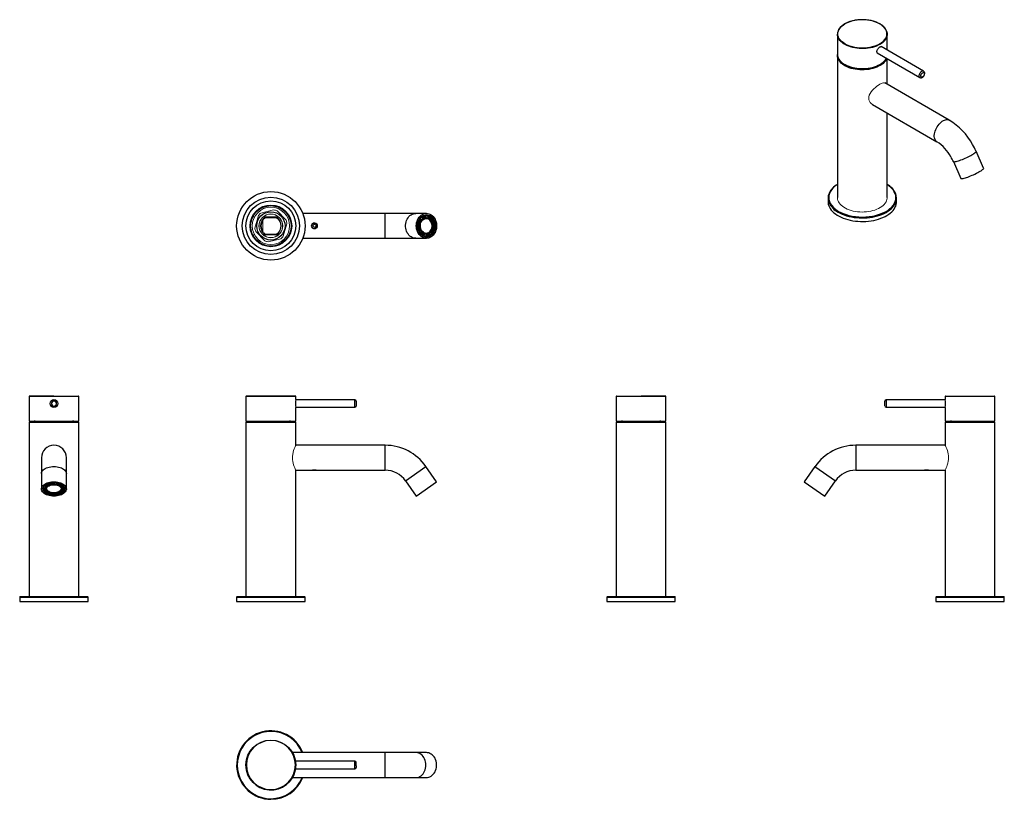
# Model space of a CAD drawing. Units: millimetres. Extents: x 100 to 891, y 88 to 714.
import ezdxf

# ---------------------------------------------------------------- set-up
doc = ezdxf.new("R2010")
doc.units = ezdxf.units.MM
doc.linetypes.add('SLD-Solido', pattern=[0])

msp = doc.modelspace()

# ---------------------------------------------------------------- linework, layer by layer
at = {"color": 7, "linetype": 'SLD-Solido', "lineweight": 25}
for p, q in [((756.52, 702.66), (756.52, 686.58)), ((796.52, 702.66), (796.46, 703.24)), ((796.52, 689.92), (796.52, 702.66)), ((825.75, 673.05), (791.65, 692.74)), ((756.48, 685.57), (756.48, 571.42)), ((788.56, 687.59), (822.75, 667.85)), ((796.48, 662.47), (796.48, 683.02)), ((822.96, 667.76), (822.75, 667.85)), ((846.41, 633.65), (794.71, 663.49)), ((784.71, 646.17), (836.41, 616.32)), ((796.48, 571.42), (796.48, 639.37)), ((867.91, 608.61), (867.88, 608.65)), ((873.99, 595.06), (867.91, 608.61)), ((849.66, 600.41), (855.75, 586.87)), ((748.98, 571.01), (748.98, 568.16)), ((803.98, 568.16), (803.98, 571.01)), ((393.17, 558.74), (326.97, 558.74)), ((417.75, 558.74), (393.17, 558.74)), ((393.17, 538.74), (393.17, 558.74)), ((426.35, 558.74), (417.75, 558.74)), ((421.3, 554.37), (421.01, 554.37)), ((421.81, 553.8), (421.3, 554.37)), ((422.79, 555.29), (422.53, 555.85)), ((422.73, 556.03), (423.02, 556.03)), ((423.36, 555.29), (422.79, 555.29)), ((423.36, 555.29), (423.02, 556.03)), ((425.78, 557.09), (425.51, 557.09)), ((426.35, 555.38), (425.78, 555.38)), ((427.46, 555.95), (427.65, 556.77)), ((428.03, 555.95), (427.46, 555.95)), ((427.65, 556.77), (428.22, 556.77)), ((428.03, 555.95), (428.22, 556.77)), ((429.92, 554.28), (430.49, 554.28)), ((430.49, 554.28), (430.96, 554.9)), ((335.09, 549.14), (336.07, 550.04)), ((335.09, 549.14), (335.37, 547.85)), ((336.63, 547.44), (335.37, 547.85)), ((336.07, 550.04), (337.33, 549.63)), ((337.61, 548.33), (336.63, 547.44)), ((337.33, 549.63), (337.61, 548.33)), ((419.52, 548.36), (419.23, 548.36)), ((419.33, 548.38), (419.64, 548.4)), ((420.21, 548.4), (419.52, 548.36)), ((419.87, 550.79), (419.55, 550.9)), ((419.57, 551.02), (419.77, 551.02)), ((419.64, 548.4), (420.21, 548.4)), ((420.44, 550.79), (419.77, 551.02)), ((420.44, 550.79), (419.87, 550.79)), ((431.14, 552.39), (431.75, 552.8)), ((431.72, 552.39), (431.14, 552.39)), ((432.26, 546.69), (431.68, 546.69)), ((431.72, 552.39), (432.32, 552.8)), ((431.75, 552.8), (432.32, 552.8)), ((432.49, 549.08), (431.91, 549.08)), ((432.26, 546.69), (432.93, 546.45)), ((432.49, 549.08), (433.18, 549.12)), ((432.9, 549.1), (432.9, 548.74)), ((326.97, 538.74), (393.17, 538.74)), ((393.17, 538.74), (417.75, 538.74)), ((417.75, 538.74), (426.35, 538.74)), ((420.17, 544.68), (420.37, 544.68)), ((420.98, 545.09), (420.37, 544.68)), ((425.51, 540.39), (425.78, 540.39)), ((425.78, 542.1), (426.35, 542.1)), ((426.09, 540.4), (425.92, 540.39)), ((426.09, 540.4), (426.05, 541.25)), ((426.05, 541.25), (426.63, 541.25)), ((426.66, 540.4), (426.09, 540.4)), ((426.63, 541.25), (426.66, 540.4)), ((429.34, 542.19), (428.77, 542.19)), ((429.34, 542.19), (429.68, 541.44)), ((430.83, 543.11), (430.31, 543.68)), ((430.31, 543.68), (430.89, 543.68)), ((431.4, 543.11), (430.83, 543.11)), ((430.89, 543.68), (431.4, 543.11)), ((107.1, 411.73), (107.1, 392.03)), ((127.1, 411.73), (107.1, 411.73)), ((127.1, 412.03), (107.4, 412.03)), ((127.1, 412.03), (146.8, 412.03)), ((147.1, 411.73), (127.1, 411.73)), ((147.1, 392.03), (147.1, 411.73)), ((281.35, 411.73), (281.35, 392.03)), ((321.35, 411.73), (281.35, 411.73)), ((321.05, 412.03), (281.65, 412.03)), ((321.35, 409.18), (321.35, 411.73)), ((578.72, 411.73), (578.72, 392.03)), ((618.72, 411.73), (578.72, 411.73)), ((579.02, 412.03), (598.72, 412.03)), ((618.42, 412.03), (598.72, 412.03)), ((618.72, 392.03), (618.72, 411.73)), ((843.08, 411.73), (843.08, 409.18)), ((883.08, 411.73), (843.08, 411.73)), ((843.38, 412.03), (882.78, 412.03)), ((883.08, 392.03), (883.08, 411.73)), ((368.85, 409.03), (321.33, 409.03)), ((368.85, 403.03), (368.85, 409.03)), ((369.85, 407.95), (369.85, 404.04)), ((794.58, 404.12), (794.58, 408.03)), ((843.1, 409.03), (795.58, 409.03)), ((795.58, 409.03), (795.58, 403.17)), ((321.33, 403.03), (368.85, 403.03)), ((321.35, 392.03), (321.35, 402.88)), ((795.58, 403.17), (795.58, 403.03)), ((795.58, 403.03), (843.1, 403.03)), ((843.08, 402.88), (843.08, 392.03)), ((107.25, 391.03), (107.05, 390.83)), ((107.05, 390.83), (107.05, 251.03)), ((147.05, 390.83), (107.05, 390.83)), ((107.1, 392.03), (127.1, 392.03)), ((146.85, 391.03), (107.25, 391.03)), ((127.1, 392.03), (147.1, 392.03)), ((147.05, 390.83), (146.85, 391.03)), ((147.05, 251.03), (147.05, 390.83)), ((281.35, 392.03), (321.35, 392.03)), ((281.55, 391.03), (281.35, 390.83)), ((281.35, 390.83), (281.35, 251.03)), ((321.35, 390.83), (281.35, 390.83)), ((301.35, 391.03), (281.55, 391.03)), ((321.15, 391.03), (301.35, 391.03)), ((321.35, 390.83), (321.15, 391.03)), ((321.35, 372.53), (321.35, 390.83)), ((578.72, 392.03), (618.72, 392.03)), ((578.97, 391.03), (578.77, 390.83)), ((578.77, 390.83), (578.77, 251.03)), ((618.77, 390.83), (578.77, 390.83)), ((618.57, 391.03), (578.97, 391.03)), ((592.22, 392.03), (592.22, 391.03)), ((594.1, 391.03), (594.1, 392.03)), ((603.34, 392.03), (603.34, 391.03)), ((605.22, 391.03), (605.22, 392.03)), ((618.77, 390.83), (618.57, 391.03)), ((618.77, 251.03), (618.77, 390.83)), ((843.08, 392.03), (883.08, 392.03)), ((843.28, 391.03), (843.08, 390.83)), ((843.08, 390.83), (843.08, 372.53)), ((863.08, 390.83), (843.08, 390.83)), ((882.88, 391.03), (843.28, 391.03)), ((883.08, 390.83), (863.08, 390.83)), ((883.08, 390.83), (882.88, 391.03)), ((883.08, 251.03), (883.08, 390.83)), ((393.17, 372.53), (321.35, 372.53)), ((393.17, 352.53), (393.17, 372.53)), ((843.08, 372.53), (771.26, 372.53)), ((771.26, 372.53), (771.26, 362.53)), ((117.05, 362.53), (117.05, 349.74)), ((137.05, 349.74), (137.05, 362.53)), ((771.26, 362.53), (771.26, 352.53)), ((117.05, 349.74), (117.05, 337.45)), ((137.05, 337.45), (137.05, 349.74)), ((321.35, 251.03), (321.35, 352.53)), ((321.35, 352.53), (334.05, 352.53)), ((334.05, 352.53), (338.65, 352.53)), ((336.07, 352.73), (336.07, 352.75)), ((338.65, 352.53), (393.17, 352.53)), ((409.55, 344.01), (425.94, 355.48)), ((434.54, 343.19), (425.94, 355.48)), ((738.49, 355.48), (729.89, 343.19)), ((738.49, 355.48), (754.88, 344.01)), ((771.26, 352.53), (825.78, 352.53)), ((825.78, 352.53), (829.76, 352.53)), ((827.8, 352.75), (827.8, 352.73)), ((829.76, 352.53), (830.38, 352.53)), ((830.38, 352.53), (843.08, 352.53)), ((843.08, 352.53), (843.08, 251.03)), ((120.88, 340.68), (120.88, 340.92)), ((121.51, 340.36), (120.88, 340.68)), ((121.42, 341.22), (121.51, 341.17)), ((121.51, 341.17), (121.51, 340.36)), ((122.98, 341.85), (122.98, 341.64)), ((123.4, 341.21), (122.98, 341.64)), ((126.67, 342.24), (126.67, 342.43)), ((126.71, 341.75), (126.67, 342.24)), ((126.71, 341.75), (126.71, 342.44)), ((129.1, 341.59), (129.1, 342.29)), ((129.1, 341.59), (129.33, 342.06)), ((129.33, 342.26), (129.33, 342.06)), ((132.1, 340.63), (132.68, 340.99)), ((132.68, 340.99), (132.68, 341.22)), ((133.6, 340.37), (133.88, 340.46)), ((133.6, 339.55), (133.6, 340.37)), ((134.34, 340.19), (134.34, 339.78)), ((409.55, 344.01), (418.16, 331.72)), ((418.16, 331.72), (434.54, 343.19)), ((729.89, 343.19), (746.27, 331.72)), ((746.27, 331.72), (754.88, 344.01)), ((119.01, 339.17), (119.01, 338.77)), ((119.83, 338.63), (119.01, 338.77)), ((120.49, 335.36), (119.75, 335.12)), ((120.41, 338.27), (120.41, 337.45)), ((120.49, 335.36), (120.49, 336.18)), ((121.41, 334.74), (121.9, 335.04)), ((121.41, 333.92), (121.41, 334.74)), ((121.99, 334.28), (121.41, 333.92)), ((121.99, 334.99), (121.99, 334.28)), ((124.99, 333.32), (124.76, 332.85)), ((124.99, 333.32), (124.99, 333.83)), ((127.39, 333.65), (127.39, 333.16)), ((127.39, 333.16), (127.42, 332.67)), ((130.7, 333.7), (130.7, 334.27)), ((130.7, 333.7), (131.11, 333.27)), ((130.87, 334.34), (131.11, 334.09)), ((131.11, 334.09), (131.11, 333.27)), ((133.6, 339.55), (134.34, 339.78)), ((133.69, 337.45), (133.69, 338.27)), ((134.54, 337.65), (135.39, 337.67)), ((135.39, 337.67), (135.39, 338.08)), ((99.55, 250.53), (99.55, 247.03)), ((99.55, 250.53), (154.55, 250.53)), ((99.55, 247.03), (154.55, 247.03)), ((100.05, 251.03), (154.05, 251.03)), ((154.55, 247.03), (154.55, 250.53)), ((273.85, 250.53), (273.85, 247.03)), ((273.85, 250.53), (301.34, 250.53)), ((273.85, 247.03), (328.85, 247.03)), ((274.35, 251.03), (301.34, 251.03)), ((301.34, 251.03), (328.35, 251.03)), ((301.34, 250.53), (328.85, 250.53)), ((328.85, 247.03), (328.85, 250.53)), ((571.27, 250.53), (571.27, 247.03)), ((571.27, 250.53), (626.27, 250.53)), ((571.27, 247.03), (626.27, 247.03)), ((571.77, 251.03), (625.77, 251.03)), ((626.27, 247.03), (626.27, 250.53)), ((835.58, 250.53), (835.58, 247.03)), ((835.58, 250.53), (890.58, 250.53)), ((835.58, 247.03), (863.07, 247.03)), ((836.08, 251.03), (863.07, 251.03)), ((863.07, 251.03), (890.08, 251.03)), ((863.07, 247.03), (890.58, 247.03)), ((890.58, 247.03), (890.58, 250.53)), ((393.17, 125.72), (318.7, 125.72)), ((321.1, 118.92), (321.1, 118.92)), ((368.85, 118.77), (321.12, 118.77)), ((368.85, 112.77), (368.85, 118.77)), ((417.75, 125.72), (393.17, 125.72)), ((393.17, 105.72), (393.17, 125.72)), ((426.35, 125.72), (417.75, 125.72)), ((321.1, 112.62), (321.1, 112.62)), ((321.12, 112.77), (368.85, 112.77)), ((369.85, 115.19), (369.85, 117.75)), ((369.85, 115.19), (369.85, 113.78)), ((318.67, 105.72), (393.17, 105.72)), ((393.17, 105.72), (417.75, 105.72)), ((417.75, 105.72), (426.35, 105.72))]:
    msp.add_line(p, q, dxfattribs=at)
at = {"color": 142, "linetype": 'SLD-Solido', "lineweight": 18, "true_color": 0x0080c0}
for p, q in [((763.49, 677.82), (763.49, 677.73)), ((789.48, 677.73), (789.48, 677.78)), ((291.36, 557.05), (288.47, 546.99)), ((303.56, 561.55), (293.4, 559.02)), ((305.97, 555.19), (296.73, 555.19)), ((313.55, 553.23), (306.28, 560.77)), ((426.04, 557.08), (425.75, 557.08)), ((426.07, 556.23), (426.04, 557.08)), ((294.85, 544.07), (294.85, 553.31)), ((311.34, 540.42), (314.23, 550.48)), ((289.15, 544.24), (296.42, 536.71)), ((296.73, 542.19), (305.97, 542.19)), ((299.15, 535.93), (309.3, 538.45)), ((421.33, 542.8), (421.63, 543.2)), ((421.74, 542.57), (421.45, 542.57)), ((421.63, 543.2), (422.21, 543.2)), ((422.21, 543.2), (421.74, 542.57)), ((424.19, 540.71), (424.48, 540.71)), ((424.67, 541.52), (424.48, 540.71)), ((334.84, 352.73), (337.86, 352.73)), ((826.57, 352.73), (829.59, 352.73)), ((118.7, 338.06), (119.55, 338.08)), ((118.7, 337.24), (118.7, 337.65)), ((119.55, 337.26), (118.7, 337.24)), ((119.55, 338.08), (119.55, 337.26)), ((132.58, 335.35), (132.58, 334.55)), ((132.58, 334.55), (133.21, 334.22)), ((134.26, 337.1), (135.08, 336.96)), ((134.26, 336.28), (134.26, 337.1)), ((134.26, 336.28), (135.08, 336.14)), ((135.08, 336.96), (135.08, 336.14))]:
    msp.add_line(p, q, dxfattribs=at)
at = {"color": 7, "linetype": 'SLD-Solido', "lineweight": 25, "flags": 128}
for points in [[(796.46, 703.24), (796.39, 703.99), (796, 705.29), (795.37, 706.56), (794.6, 707.66), (793.81, 708.54), (793.09, 709.21), (792.33, 709.82), (791.4, 710.47), (789.84, 711.38), (787.87, 712.28), (785.54, 713.08), (783.64, 713.57), (781.63, 713.95), (779.53, 714.2), (777.37, 714.32), (775.17, 714.31), (772.95, 714.15), (770.77, 713.84), (768.77, 713.42), (766.43, 712.75), (764.48, 711.99), (762.88, 711.21), (761.55, 710.42), (760.26, 709.47), (759.04, 708.35), (758.19, 707.35), (757.67, 706.53)], [(790.45, 694.86), (792.04, 695.9), (793.44, 697.08), (794.6, 698.39), (795.3, 699.46), (795.8, 700.58), (796.11, 701.73), (796.22, 702.91), (796.11, 704.08), (795.8, 705.24), (795.3, 706.35), (794.6, 707.42), (793.44, 708.73), (792.04, 709.91), (790.45, 710.95), (788.65, 711.87), (786.61, 712.67), (784.34, 713.34), (782.48, 713.75), (780.56, 714.04), (778.55, 714.22), (776.52, 714.28), (774.49, 714.22), (772.48, 714.04), (770.56, 713.75), (768.69, 713.34), (766.43, 712.67), (764.39, 711.87), (762.59, 710.95)], [(790.45, 694.86), (788.65, 693.95), (786.61, 693.14), (784.34, 692.47), (782.48, 692.07), (780.56, 691.77), (778.55, 691.59), (776.52, 691.53), (774.49, 691.59), (772.48, 691.77), (770.56, 692.07), (768.69, 692.47), (766.43, 693.14), (764.39, 693.95), (762.59, 694.86), (761, 695.9), (759.6, 697.08), (758.44, 698.39), (757.74, 699.46), (757.24, 700.58), (756.92, 701.73), (756.82, 702.91), (756.92, 704.08), (757.24, 705.24), (757.74, 706.35), (758.44, 707.42), (759.6, 708.73), (761, 709.91), (762.59, 710.95)], [(790.66, 694.5), (789.32, 693.79), (787.87, 693.15), (786.32, 692.6), (784.69, 692.12), (783, 691.74), (781.25, 691.44), (779.47, 691.24), (777.66, 691.13), (775.84, 691.12), (774.02, 691.21), (772.23, 691.38), (770.47, 691.66), (768.76, 692.02), (767.12, 692.47), (765.55, 693.01), (764.07, 693.62), (762.7, 694.31), (761.44, 695.07), (760.31, 695.9), (759.31, 696.77), (758.46, 697.7), (757.75, 698.67), (757.2, 699.67), (756.81, 700.7), (756.58, 701.74), (756.52, 702.66)], [(796.52, 702.66), (796.49, 702), (796.3, 700.96), (795.95, 699.93), (795.44, 698.92), (794.77, 697.94), (793.95, 697), (792.99, 696.11), (791.89, 695.27), (790.66, 694.5)], [(796.44, 703.68), (796.51, 703.06), (796.52, 702.66)], [(789.6, 686.99), (789.55, 686.99), (789.21, 687.07), (788.91, 687.22), (788.65, 687.45), (788.46, 687.75), (788.32, 688.11), (788.26, 688.5), (788.27, 688.95), (788.35, 689.4), (788.5, 689.87), (788.71, 690.32), (788.98, 690.78), (789.29, 691.21), (789.65, 691.61), (790.01, 691.95), (790.4, 692.25), (790.66, 692.41), (791.02, 692.59), (791.37, 692.71), (791.69, 692.74), (791.97, 692.7), (792.21, 692.58), (792.42, 692.38), (792.49, 692.25)], [(796.07, 683.25), (796.02, 683.1), (795.55, 682.08), (794.92, 681.1), (794.13, 680.15), (793.21, 679.24), (792.14, 678.39), (790.94, 677.6), (789.63, 676.87), (788.2, 676.22), (786.68, 675.64), (785.07, 675.15), (783.39, 674.74), (781.66, 674.42), (779.88, 674.2), (778.07, 674.07), (776.26, 674.03), (774.44, 674.09), (772.64, 674.24), (770.87, 674.49), (769.15, 674.83), (767.48, 675.26), (765.9, 675.78), (764.4, 676.38), (763, 677.05), (761.71, 677.79), (760.55, 678.6), (759.51, 679.46), (758.62, 680.38), (757.88, 681.34), (757.29, 682.33), (756.86, 683.35), (756.59, 684.39), (756.48, 685.44), (756.52, 686.31)], [(756.52, 686.58), (756.58, 685.66), (756.81, 684.61), (757.2, 683.59), (757.75, 682.59), (758.46, 681.62), (759.31, 680.69), (760.31, 679.81), (761.44, 678.99), (762.7, 678.23), (764.07, 677.54), (765.55, 676.92), (767.12, 676.38), (768.76, 675.93), (770.47, 675.57), (772.23, 675.3), (774.02, 675.12), (775.84, 675.04), (777.66, 675.05), (779.47, 675.16), (781.25, 675.36), (783, 675.65), (784.69, 676.04), (786.32, 676.51), (787.87, 677.07), (789.32, 677.7), (790.66, 678.41)], [(795.86, 683.38), (795.61, 682.78), (795.06, 681.79), (794.36, 680.83), (793.52, 679.91), (792.53, 679.04), (791.41, 678.23), (790.16, 677.47), (788.8, 676.79), (787.34, 676.18), (785.79, 675.65), (784.16, 675.2), (782.47, 674.84), (780.73, 674.57), (778.96, 674.4), (777.16, 674.31), (775.36, 674.33), (773.56, 674.43), (771.8, 674.63), (770.07, 674.92), (768.39, 675.31), (766.78, 675.77), (765.25, 676.33), (763.81, 676.95), (762.48, 677.66)], [(822.75, 667.85), (822.63, 667.93), (822.36, 668.25), (822.19, 668.68), (822.13, 669.21), (822.18, 669.81), (822.35, 670.44), (822.62, 671.07), (822.97, 671.67), (823.4, 672.21), (823.87, 672.64), (824.36, 672.96), (824.85, 673.15), (825.3, 673.19), (825.7, 673.08), (825.77, 673.04)], [(822.76, 667.86), (823.17, 667.68), (823.65, 667.63), (824.14, 667.7), (824.61, 667.88), (825.02, 668.13), (825.37, 668.42), (825.61, 668.68), (825.87, 668.99), (826.11, 669.38)], [(825.37, 668.72), (824.84, 668.35), (824.56, 668.25), (824.29, 668.22), (824.05, 668.27), (823.85, 668.39), (823.6, 668.79), (823.55, 669.36), (823.6, 669.72), (823.71, 670.09), (823.87, 670.46), (824.07, 670.81), (824.54, 671.37)], [(824.54, 671.37), (825.07, 671.74), (825.35, 671.84), (825.62, 671.87), (825.86, 671.82), (826.06, 671.7), (826.31, 671.3), (826.36, 670.73), (826.31, 670.37), (826.2, 670), (826.04, 669.63), (825.84, 669.28), (825.37, 668.72)], [(836.41, 616.32), (836.03, 616.58), (835.48, 617.11), (835.04, 617.76), (834.7, 618.54), (834.47, 619.42), (834.35, 620.39), (834.35, 621.43), (834.47, 622.54), (834.7, 623.68), (835.04, 624.85), (835.48, 626.02), (836.03, 627.17), (836.66, 628.29), (837.36, 629.35), (838.14, 630.34), (838.97, 631.24), (839.84, 632.04), (840.73, 632.72), (841.64, 633.28), (842.54, 633.7), (843.42, 633.97), (844.27, 634.1), (845.08, 634.08), (845.82, 633.91), (846.41, 633.64)], [(849.66, 600.41), (849.67, 600.39), (849.84, 600.27), (850.15, 600.21), (850.6, 600.23), (851.19, 600.32), (851.9, 600.47), (852.73, 600.69), (853.66, 600.98), (854.67, 601.32), (855.74, 601.71), (856.87, 602.15), (858.03, 602.63), (859.2, 603.14), (860.36, 603.67), (861.5, 604.22), (862.6, 604.77), (863.63, 605.31), (864.58, 605.85)], [(864.58, 605.85), (865.44, 606.36), (866.18, 606.84), (866.81, 607.28), (867.3, 607.68), (867.66, 608.02), (867.87, 608.31), (867.93, 608.53), (867.91, 608.61)], [(855.75, 586.87), (855.82, 586.78), (856.06, 586.69), (856.44, 586.67), (856.97, 586.72), (857.62, 586.84), (858.39, 587.03), (859.27, 587.28), (860.23, 587.59), (861.28, 587.96), (862.38, 588.38), (863.53, 588.84), (864.7, 589.34), (865.87, 589.86), (867.02, 590.4), (868.14, 590.95), (869.2, 591.5), (870.2, 592.04), (871.1, 592.56), (871.91, 593.06), (872.6, 593.52), (873.16, 593.94), (873.58, 594.31), (873.86, 594.63), (874, 594.89), (873.99, 595.06)], [(756.48, 581.87), (755.73, 581.39), (754.24, 580.26), (752.86, 578.97), (751.71, 577.62), (750.75, 576.14), (750.06, 574.62), (749.63, 573.03), (749.48, 571.43), (749.63, 569.82), (750.05, 568.23), (750.75, 566.71), (751.7, 565.24), (753.29, 563.44), (755.21, 561.83), (757.39, 560.4)], [(757.39, 560.4), (759.21, 559.44), (761.18, 558.58), (763.4, 557.79), (765.75, 557.12), (768.31, 556.57), (770.94, 556.17), (773.69, 555.92), (776.47, 555.84), (779.26, 555.92), (782.01, 556.17), (784.65, 556.56), (787.2, 557.12), (790.3, 558.03), (793.1, 559.14), (795.57, 560.4), (797.23, 561.45), (798.73, 562.59), (800.1, 563.87), (801.26, 565.23), (802.22, 566.7), (802.91, 568.22), (803.34, 569.81), (803.48, 571.42), (803.34, 573.02), (802.91, 574.61), (802.22, 576.13), (801.27, 577.61), (799.68, 579.4), (797.76, 581.02), (796.48, 581.85)], [(748.98, 568.16), (749.01, 567.39), (749.2, 566.17), (749.55, 564.95), (750.06, 563.76), (750.73, 562.59), (751.56, 561.45), (752.53, 560.36), (753.65, 559.31), (754.91, 558.31), (756.29, 557.38), (757.8, 556.51), (759.42, 555.71), (761.14, 554.98), (762.96, 554.33), (764.85, 553.77), (766.82, 553.29), (768.84, 552.91), (770.91, 552.61), (773.02, 552.41), (775.14, 552.3), (777.27, 552.29), (779.4, 552.37), (781.51, 552.55), (783.59, 552.82), (785.63, 553.18), (787.61, 553.64), (789.53, 554.18), (791.36, 554.81), (793.11, 555.51), (794.76, 556.29), (796.3, 557.15), (797.71, 558.07), (799, 559.05), (800.16, 560.08), (801.17, 561.16), (802.04, 562.29), (802.75, 563.45), (803.3, 564.64), (803.69, 565.85), (803.92, 567.07), (803.98, 568.16)], [(757.03, 559.79), (758.6, 558.96), (760.27, 558.19), (762.04, 557.5), (763.9, 556.9), (765.83, 556.38), (767.83, 555.95), (769.87, 555.6), (771.96, 555.35), (774.08, 555.2), (776.21, 555.14), (778.34, 555.17), (780.46, 555.31), (782.56, 555.53), (784.62, 555.85), (786.63, 556.26), (788.58, 556.76), (790.46, 557.34), (792.25, 558.01), (793.95, 558.75), (795.54, 559.57), (797.02, 560.46), (798.38, 561.41), (799.6, 562.42), (800.68, 563.48), (801.62, 564.58), (802.41, 565.72), (803.04, 566.9), (803.17, 567.19)], [(296.73, 555.19), (297.79, 555.82), (298.07, 555.96)], [(304.63, 555.96), (304.92, 555.82), (305.97, 555.19)], [(417.75, 538.74), (416.96, 538.78), (415.92, 538.99), (414.92, 539.35), (413.96, 539.87), (413.06, 540.54), (412.24, 541.34), (411.51, 542.26), (410.88, 543.28), (410.37, 544.4), (409.97, 545.59), (409.71, 546.83), (409.57, 548.1), (409.57, 549.38), (409.71, 550.65), (409.97, 551.89), (410.37, 553.08), (410.88, 554.19), (411.51, 555.22), (412.24, 556.14), (413.06, 556.94), (413.96, 557.6), (414.92, 558.12), (415.92, 558.49), (416.96, 558.69), (417.75, 558.74)], [(418.16, 548.74), (418.23, 550.02), (418.43, 551.27), (418.76, 552.49), (419.21, 553.65), (419.78, 554.72), (420.46, 555.69), (421.24, 556.56), (422.1, 557.29), (423.03, 557.88), (424.02, 558.32), (425.04, 558.61), (426.09, 558.73), (427.14, 558.69), (428.17, 558.49), (429.18, 558.12), (430.14, 557.6), (431.04, 556.94), (431.86, 556.14), (432.59, 555.22), (433.21, 554.19), (433.73, 553.08), (434.12, 551.89), (434.39, 550.65), (434.52, 549.38), (434.52, 548.1), (434.39, 546.83), (434.12, 545.59), (433.73, 544.4), (433.21, 543.28), (432.59, 542.26), (431.86, 541.34), (431.04, 540.54), (430.14, 539.87), (429.18, 539.35), (428.17, 538.99), (427.14, 538.78), (426.09, 538.74), (425.04, 538.87), (424.02, 539.15), (423.03, 539.59), (422.1, 540.19), (421.24, 540.92), (420.46, 541.78), (419.78, 542.76), (419.21, 543.83), (418.76, 544.99), (418.43, 546.2), (418.23, 547.46), (418.16, 548.74)], [(419.1, 548.74), (419.22, 550.35), (419.61, 552), (420.28, 553.58), (421.22, 555), (422.38, 556.15), (423.01, 556.6), (423.68, 556.97), (425.03, 557.44), (426.35, 557.59), (427.67, 557.44), (429.02, 556.97), (430.32, 556.15), (431.48, 555), (432.42, 553.58), (432.79, 552.81), (433.09, 552), (433.48, 550.35), (433.6, 548.74)], [(420.95, 549.51), (421.11, 550.53), (421.41, 551.51), (421.82, 552.42), (422.35, 553.24), (422.97, 553.95), (423.68, 554.53), (424.46, 554.96), (425.28, 555.25), (426.13, 555.37), (426.98, 555.33), (427.82, 555.13), (428.62, 554.77), (429.36, 554.27), (430.03, 553.62), (430.61, 552.86), (431.09, 551.99), (431.45, 551.05), (431.68, 550.05), (431.78, 549.01), (431.75, 547.97), (431.59, 546.95), (431.29, 545.97), (430.88, 545.06), (430.35, 544.24), (429.72, 543.53), (429.02, 542.95), (428.24, 542.51), (427.42, 542.23), (426.57, 542.1), (425.72, 542.14), (424.88, 542.34), (424.08, 542.7), (423.34, 543.21), (422.66, 543.85), (422.08, 544.62), (421.61, 545.48), (421.25, 546.43), (421.02, 547.43), (420.91, 548.47), (420.95, 549.51)], [(421.47, 549.43), (421.63, 550.4), (421.92, 551.33), (422.33, 552.19), (422.85, 552.95), (423.46, 553.59), (424.16, 554.11), (424.91, 554.47), (425.7, 554.69), (426.51, 554.73), (427.32, 554.62), (428.1, 554.34), (428.83, 553.92), (429.5, 553.35), (430.07, 552.65), (430.55, 551.85), (430.91, 550.96), (431.15, 550.02), (431.26, 549.03), (431.23, 548.04), (431.07, 547.07), (430.78, 546.15), (430.37, 545.29), (429.85, 544.53), (429.24, 543.88), (428.54, 543.37), (427.79, 543), (427, 542.79), (426.19, 542.74), (425.38, 542.86), (424.6, 543.13), (423.87, 543.56), (423.2, 544.13), (422.62, 544.82), (422.15, 545.63), (421.79, 546.51), (421.55, 547.46), (421.44, 548.44), (421.47, 549.43)], [(426.15, 542.74), (426.59, 542.79), (427.39, 543), (428.14, 543.37), (428.84, 543.88), (429.45, 544.53), (429.97, 545.29), (430.38, 546.15), (430.67, 547.07), (430.83, 548.04), (430.86, 549.03), (430.75, 550.02), (430.51, 550.96), (430.15, 551.85), (429.67, 552.65), (429.09, 553.35), (428.43, 553.92), (427.7, 554.34), (426.92, 554.62), (426.15, 554.73)], [(433.6, 548.74), (433.48, 547.13), (433.09, 545.48), (432.42, 543.9), (431.48, 542.48), (430.32, 541.33), (429.68, 540.88), (429.02, 540.51), (427.67, 540.04), (426.35, 539.89), (425.03, 540.04), (423.68, 540.51), (422.38, 541.33), (421.22, 542.48), (420.28, 543.9), (419.91, 544.67), (419.61, 545.48), (419.22, 547.13), (419.1, 548.74)], [(425.78, 542.1), (425.15, 542.14), (424.31, 542.34), (423.51, 542.7), (422.76, 543.21), (422.09, 543.85), (421.51, 544.62), (421.04, 545.48), (420.68, 546.43), (420.44, 547.43), (420.34, 548.47), (420.37, 549.51)], [(432.9, 548.74), (432.84, 547.58), (432.66, 546.55)], [(297.83, 541.53), (297.79, 541.55), (296.73, 542.19)], [(305.97, 542.19), (304.92, 541.55), (304.83, 541.51)], [(421.63, 543.2), (421.9, 542.92), (421.96, 542.86)], [(117.05, 349.74), (117.05, 349.93), (117.17, 350.66), (117.46, 351.37), (117.9, 352.06), (118.49, 352.72), (119.23, 353.32), (120.09, 353.86), (121.06, 354.34), (122.14, 354.74), (123.29, 355.06), (124.51, 355.29), (125.77, 355.43), (127.05, 355.48)], [(127.05, 355.48), (128.32, 355.43), (129.58, 355.29), (130.8, 355.06), (131.95, 354.74), (133.03, 354.34), (134, 353.86), (134.86, 353.32), (135.6, 352.72), (136.19, 352.06), (136.63, 351.37), (136.92, 350.66), (137.04, 349.93), (137.05, 349.74)], [(127.05, 331.72), (125.77, 331.77), (124.51, 331.91), (123.29, 332.14), (122.14, 332.46), (121.06, 332.86), (120.09, 333.33), (119.23, 333.88), (118.49, 334.48), (117.9, 335.13), (117.46, 335.82), (117.17, 336.54), (117.05, 337.27), (117.09, 338.01), (117.3, 338.73), (117.66, 339.44), (118.18, 340.11), (118.84, 340.74), (119.64, 341.31), (120.56, 341.82), (121.59, 342.26), (122.71, 342.62), (123.89, 342.9), (125.13, 343.08), (126.41, 343.18), (127.69, 343.18), (128.96, 343.08), (130.2, 342.9), (131.38, 342.62), (132.5, 342.26), (133.53, 341.82), (134.45, 341.31), (135.25, 340.74), (135.91, 340.11), (136.43, 339.44), (136.8, 338.73), (137, 338.01), (137.04, 337.27), (136.92, 336.54), (136.63, 335.82), (136.19, 335.13), (135.6, 334.48), (134.86, 333.88), (134, 333.33), (133.03, 332.86), (131.95, 332.46), (130.8, 332.14), (129.58, 331.91), (128.32, 331.77), (127.05, 331.72)], [(127.05, 332.38), (125.44, 332.46), (123.79, 332.73), (122.2, 333.21), (120.79, 333.87), (119.64, 334.68), (119.19, 335.12), (118.82, 335.59), (118.34, 336.53), (118.2, 337.45), (118.34, 338.38), (118.82, 339.32), (119.64, 340.23), (120.79, 341.04), (122.2, 341.7), (122.97, 341.96), (123.79, 342.17), (125.44, 342.45), (127.05, 342.53)], [(118.71, 337.89), (118.74, 338.32), (118.9, 338.86), (119.18, 339.37), (119.56, 339.87), (120.05, 340.33), (120.63, 340.77), (121.3, 341.17), (122.05, 341.51), (122.86, 341.81), (123.7, 342.05), (124.51, 342.22), (125.23, 342.33), (125.85, 342.39), (126.62, 342.43), (127.05, 342.44)], [(126.28, 333.67), (125.26, 333.79), (124.28, 333.99), (123.37, 334.28), (122.55, 334.65), (121.84, 335.09), (121.26, 335.59), (120.82, 336.13), (120.54, 336.7), (120.41, 337.3), (120.45, 337.9), (120.65, 338.48), (121.01, 339.04), (121.52, 339.56), (122.16, 340.03), (122.93, 340.44), (123.79, 340.77), (124.74, 341.03), (125.74, 341.19), (126.77, 341.26), (127.81, 341.24), (128.84, 341.12), (129.81, 340.92), (130.72, 340.62), (131.54, 340.26), (132.25, 339.82), (132.83, 339.32), (133.27, 338.78), (133.56, 338.2), (133.68, 337.61), (133.64, 337.01), (133.44, 336.43), (133.08, 335.87), (132.57, 335.34), (131.93, 334.87), (131.17, 334.47), (130.3, 334.13), (129.36, 333.88), (128.35, 333.72), (127.32, 333.65), (126.28, 333.67)], [(126.35, 334.04), (125.38, 334.15), (124.45, 334.35), (123.6, 334.64), (122.84, 335), (122.19, 335.43), (121.68, 335.92), (121.31, 336.45), (121.1, 337), (121.05, 337.57), (121.16, 338.13), (121.44, 338.68), (121.87, 339.19), (122.44, 339.66), (123.13, 340.06), (123.93, 340.4), (124.82, 340.65), (125.77, 340.82), (126.75, 340.89), (127.74, 340.87), (128.71, 340.76), (129.64, 340.56), (130.49, 340.27), (131.25, 339.91), (131.9, 339.48), (132.41, 338.99), (132.78, 338.46), (132.99, 337.91), (133.04, 337.34), (132.93, 336.78), (132.65, 336.23), (132.22, 335.72), (131.66, 335.25), (130.96, 334.85), (130.16, 334.51), (129.27, 334.26), (128.32, 334.09), (127.34, 334.02), (126.35, 334.04)], [(127.05, 342.53), (128.66, 342.45), (130.3, 342.17), (131.89, 341.7), (133.3, 341.04), (134.45, 340.23), (134.9, 339.79), (135.27, 339.32), (135.75, 338.38), (135.9, 337.45), (135.75, 336.53), (135.27, 335.59), (134.45, 334.68), (133.3, 333.87), (131.89, 333.21), (131.12, 332.95), (130.3, 332.73), (128.66, 332.46), (127.05, 332.38)], [(127.05, 342.44), (128.17, 342.4), (128.62, 342.36), (129.35, 342.26), (130.09, 342.12), (130.84, 341.93), (131.58, 341.7), (132.28, 341.41), (132.93, 341.09), (133.52, 340.73), (134.05, 340.33), (134.49, 339.91), (134.85, 339.47), (135.12, 339), (135.31, 338.51), (135.38, 338.08)], [(118.77, 337.24), (118.74, 337.36), (118.7, 337.9)], [(121.07, 337.74), (121.1, 337.57), (121.31, 337.02), (121.68, 336.49), (122.19, 336.01), (122.84, 335.57), (123.6, 335.21), (124.45, 334.92), (125.38, 334.72), (126.35, 334.61)], [(126.35, 334.61), (127.34, 334.59), (128.32, 334.67), (129.27, 334.83), (130.16, 335.09), (130.96, 335.42), (131.66, 335.82), (132.22, 336.29), (132.65, 336.8), (132.93, 337.35), (133.02, 337.74)], [(132.84, 334.42), (131.95, 333.99), (131.11, 333.68)], [(135.38, 338.11), (135.39, 338.03), (135.4, 337.86)], [(425.94, 115.72), (425.87, 117), (425.67, 118.26), (425.34, 119.47), (424.88, 120.63), (424.31, 121.7), (423.63, 122.68), (422.85, 123.54), (421.99, 124.27), (421.06, 124.87), (420.08, 125.31), (419.05, 125.59), (418.01, 125.72), (417.75, 125.72)], [(426.35, 105.72), (427.14, 105.77), (428.17, 105.97), (429.18, 106.34), (430.14, 106.85), (431.04, 107.52), (431.86, 108.32), (432.59, 109.24), (433.21, 110.27), (433.73, 111.38), (434.12, 112.57), (434.39, 113.81), (434.52, 115.08), (434.52, 116.36), (434.39, 117.63), (434.12, 118.87), (433.73, 120.06), (433.21, 121.18), (432.59, 122.2), (431.86, 123.12), (431.04, 123.92), (430.14, 124.59), (429.18, 125.11), (428.17, 125.47), (427.14, 125.67), (426.35, 125.72)], [(417.75, 105.72), (418.01, 105.73), (419.05, 105.85), (420.08, 106.13), (421.06, 106.58), (421.99, 107.17), (422.85, 107.9), (423.63, 108.76), (424.31, 109.74), (424.88, 110.81), (425.34, 111.97), (425.67, 113.18), (425.87, 114.44), (425.94, 115.72)]]:
    msp.add_lwpolyline(points, dxfattribs=at)
at = {"color": 142, "linetype": 'SLD-Solido', "lineweight": 18, "true_color": 0x0080c0, "flags": 128}
for points in [[(762.09, 678.58), (762.31, 678.43), (762.37, 678.4)], [(794.71, 663.48), (794.16, 663.67), (793.39, 663.63), (792.41, 663.34), (791.57, 662.98), (790.63, 662.47), (789.49, 661.76), (788.27, 660.9), (787.07, 659.96), (785.88, 658.91), (784.73, 657.74), (783.67, 656.47), (782.75, 655.07), (782.07, 653.58), (781.77, 652.46), (781.66, 651.31), (781.79, 650.08), (782.19, 648.9), (782.8, 647.87), (783.62, 646.96), (784.66, 646.2), (784.71, 646.18)], [(756.48, 571.42), (756.48, 571.29), (756.59, 570.24), (756.86, 569.2), (757.29, 568.18), (757.88, 567.19), (758.62, 566.23), (759.51, 565.31), (760.55, 564.45), (761.71, 563.64), (763, 562.9), (764.4, 562.22), (765.9, 561.63), (767.48, 561.11), (769.15, 560.68), (770.87, 560.34), (772.64, 560.09), (774.44, 559.94), (776.26, 559.88), (778.07, 559.91), (779.88, 560.04), (781.66, 560.27), (783.39, 560.59), (785.07, 561), (786.68, 561.49), (788.2, 562.07), (789.63, 562.72), (790.94, 563.45), (792.14, 564.24), (793.21, 565.09), (794.13, 565.99), (794.92, 566.94), (795.55, 567.93), (796.02, 568.94), (796.33, 569.98), (796.47, 571.03), (796.48, 571.42)], [(286.79, 555.89), (288.12, 555.89), (288.19, 555.89)], [(295.22, 555.89), (296.71, 555.89), (301.03, 555.89), (305.38, 555.89)], [(288.21, 541.58), (288.12, 541.58), (286.84, 541.58)], [(305.38, 541.58), (301.02, 541.58), (296.69, 541.58), (295.3, 541.58)], [(308, 542.09), (306.78, 541.72), (305.38, 541.58)], [(284.28, 391.03), (288.12, 392.01), (288.24, 392.03)], [(591.62, 392.03), (591.62, 392.01), (591.62, 390.93)], [(605.93, 390.93), (605.93, 392.01), (605.93, 392.03)], [(876.19, 392.03), (876.31, 392.01), (880.15, 391.03)], [(321.35, 372.53), (321.29, 372.41), (321.11, 372.04), (320.84, 371.46), (320.48, 370.65), (320.07, 369.62), (319.63, 368.38), (319.21, 366.9), (318.88, 365.23), (318.73, 363.91), (318.67, 362.53), (318.74, 361), (318.94, 359.47), (319.24, 358.07), (319.61, 356.76), (320.04, 355.52), (320.47, 354.44), (320.86, 353.55), (321.17, 352.91), (321.3, 352.63), (321.35, 352.53), (321.35, 352.53)], [(843.08, 352.53), (843.14, 352.65), (843.32, 353.03), (843.59, 353.61), (843.95, 354.41), (844.36, 355.45), (844.8, 356.69), (845.22, 358.16), (845.55, 359.84), (845.7, 361.16), (845.76, 362.53), (845.69, 364.07), (845.49, 365.6), (845.19, 367), (844.82, 368.31), (844.39, 369.55), (843.96, 370.63), (843.57, 371.52), (843.26, 372.16), (843.13, 372.44), (843.08, 372.53), (843.08, 372.53)], [(119.06, 337.25), (118.86, 337.7), (118.76, 338.06)], [(134.88, 336.99), (134.64, 336.65), (134.3, 336.27)]]:
    msp.add_lwpolyline(points, dxfattribs=at)
at = {"color": 7, "linetype": 'SLD-Solido', "lineweight": 25}
for centre, radius in [((301.35, 548.74), 27.5), ((301.35, 548.74), 23), ((301.35, 548.74), 20), ((301.35, 548.74), 16.75), ((301.35, 548.74), 16.25), ((301.35, 548.74), 11.36), ((336.35, 548.74), 2.3), ((127.1, 406.03), 3.15), ((127.1, 406.03), 3), ((301.35, 115.77), 20)]:
    msp.add_circle(centre, radius, dxfattribs=at)
at = {"color": 142, "linetype": 'SLD-Solido', "lineweight": 18, "true_color": 0x0080c0}
for radius in [15, 9.55]:
    msp.add_circle((301.35, 548.74), radius, dxfattribs=at)
at = {"color": 7, "linetype": 'SLD-Solido', "lineweight": 25}
for centre, radius, start, end in [((763.88, 702.57), 7.36, 147.3942, 179.28619), ((766.96, 687.11), 10.46, 192.49009, 244.67388), ((784.95, 689.32), 12.31, 297.63794, 331.44369), ((824.01, 671.03), 2.67, 321.86615, 48.46637), ((818.98, 588.67), 52.67, 28.92705, 58.61145), ((818.18, 587.97), 33.7, 28.68252, 57.26225), ((813.93, 584.53), 59.1, 24.03958, 30.07836), ((814.64, 584.88), 38.31, 23.90824, 30.19091), ((764.42, 567.98), 16.17, 119.39508, 154.5441), ((788.73, 568.16), 15.93, 25.16521, 60.86239), ((758.48, 571.01), 9.49, 156.46414, 203.20716), ((794.46, 571.02), 9.52, 336.28702, 24.35627), ((764.41, 574.24), 16.23, 205.43874, 242.95274), ((427.84, 549.11), 8.54, 121.40596, 182.49851), ((428.54, 549.04), 8.99, 143.64873, 167.252), ((426.3, 549.48), 5.92, 95.0361, 179.72837), ((428.32, 549.01), 8.08, 143.64873, 167.252), ((426.41, 551.14), 5.95, 93.54263, 124.70185), ((426.06, 551.34), 5.74, 70.94661, 118.53765), ((426.4, 550.9), 5.34, 93.54263, 124.70185), ((425.77, 551.38), 5.71, 70.75708, 88.46076), ((425.45, 550.35), 5.95, 41.26719, 70.24468), ((426.02, 550.35), 5.95, 41.26719, 70.24468), ((425.98, 550.53), 6.63, 41.26719, 70.24468), ((424.04, 549.31), 8.47, 24.38132, 38.21101), ((424.37, 549.33), 8.42, 24.36364, 39.88041), ((301.35, 548.69), 7.98, 144.59201, 215.40799), ((427.98, 548.42), 8.67, 177.90262, 236.57871), ((429.29, 548.69), 9.77, 181.9378, 204.25595), ((428.99, 548.7), 8.78, 181.9378, 204.25595), ((423.81, 548.47), 8.08, 323.64873, 347.252), ((424.38, 548.47), 8.08, 323.64873, 347.252), ((423.14, 548.78), 8.78, 1.9378, 24.25595), ((424.16, 548.44), 8.99, 323.64873, 347.252), ((423.71, 548.78), 8.78, 1.9378, 24.25595), ((423.41, 548.79), 9.77, 1.9378, 24.25595), ((422.5, 548.74), 10.11, 348.02518, 2.15419), ((426.72, 546.94), 6.63, 221.26719, 250.24468), ((426.68, 547.13), 5.95, 221.26719, 250.24468), ((426.08, 546.21), 5.82, 239.48263, 272.84678), ((425.72, 546.58), 5.34, 273.54263, 304.70185), ((426.3, 546.58), 5.34, 273.54263, 304.70185), ((426.29, 546.33), 5.95, 273.54263, 304.70185), ((424.91, 547.5), 7.37, 308.87433, 323.42814), ((425.24, 547.46), 7.31, 306.69428, 323.47327), ((107.4, 411.73), 0.3, 90, 180), ((146.8, 411.73), 0.3, 0, 90), ((281.65, 411.73), 0.3, 90, 180), ((321.05, 411.73), 0.3, 0, 90), ((579.02, 411.73), 0.3, 90, 180), ((618.42, 411.73), 0.3, 0, 90), ((843.38, 411.73), 0.3, 90, 180), ((882.78, 411.73), 0.3, 0, 90), ((127.1, 406.03), 2, 106.9771, 286.9771), ((127.1, 406.03), 2, 286.9771, 106.9771), ((341.19, 406.03), 20.09, 170.98008, 189.01992), ((368.85, 408.03), 1, 0, 90), ((368.85, 404.03), 1, 270, 0), ((795.58, 408.03), 1, 90, 180), ((795.58, 404.03), 1, 180, 270), ((823.24, 406.03), 20.09, 350.98008, 9.01992), ((126.3, 333.74), 60, 103.6905, 107.26897), ((127.8, 333.74), 60, 72.73103, 76.3095), ((302.1, 333.74), 60, 72.73103, 76.3095), ((598.02, 333.74), 60, 103.6905, 107.26897), ((599.52, 333.74), 60, 72.73103, 76.3095), ((862.33, 333.74), 60, 103.6905, 107.26897), ((127.05, 362.53), 10, 0, 180), ((393.17, 332.53), 40, 35, 90), ((771.26, 332.53), 40, 90, 145), ((393.17, 332.53), 20, 35, 90), ((771.26, 332.53), 20, 90, 145), ((123.38, 336.38), 4.98, 120.20776, 151.40888), ((123.76, 336.49), 4.47, 120.20776, 151.40888), ((123.19, 338.15), 2.78, 129.10804, 177.38975), ((125.39, 335.76), 6.03, 111.02617, 130.0729), ((126.95, 328.9), 13.34, 91.2079, 107.29688), ((126.96, 329.77), 11.98, 91.2079, 107.29688), ((127.05, 330.78), 11.3, 79.56457, 91.75428), ((127.6, 331.72), 9.99, 63.1739, 81.35382), ((127.66, 331.07), 11.12, 63.1739, 81.35382), ((130.58, 338.01), 3.12, 4.81421, 58.92805), ((122.14, 337.62), 3.46, 186.401, 226.28468), ((122.64, 338.43), 3.11, 186.401, 226.28468), ((122.64, 337.61), 3.11, 186.401, 226.28468), ((124.65, 340.6), 7.06, 229.54807, 242.67896), ((124.78, 341.23), 7.31, 233.5898, 242.59533), ((126.43, 343.84), 11.12, 243.1739, 261.35382), ((126.49, 343.19), 9.99, 243.1739, 261.35382), ((127.04, 347.37), 14.29, 261.59032, 271.4115), ((127.04, 347.81), 14.33, 261.78193, 271.52826), ((127.13, 345.14), 11.98, 271.2079, 287.29688), ((127.14, 346.01), 13.34, 271.2079, 287.29688), ((128.14, 343.5), 9.87, 287.50031, 296.75134), ((130.33, 338.42), 4.47, 300.20776, 331.40888), ((130.37, 339.21), 4.43, 301.1886, 331.47503), ((130.71, 338.52), 4.98, 300.20776, 331.40888), ((131.45, 337.3), 3.11, 6.401, 46.28468), ((131.95, 337.29), 3.46, 6.401, 46.28468), ((132.34, 337.91), 3.06, 325.62618, 359.21027), ((132.31, 338.35), 3.09, 333.39965, 347.33498), ((100.05, 250.53), 0.5, 90, 180), ((154.05, 250.53), 0.5, 0, 90), ((274.35, 250.53), 0.5, 90, 180), ((328.35, 250.53), 0.5, 0, 90), ((571.77, 250.53), 0.5, 90, 180), ((625.77, 250.53), 0.5, 0, 90), ((836.08, 250.53), 0.5, 90, 180), ((890.08, 250.53), 0.5, 0, 90), ((301.35, 115.72), 27.5, 21.32369, 269.98293), ((301.35, 115.72), 27, 89.9825, 269.98336), ((301.36, 115.73), 26.99, 21.71848, 89.99443), ((301.35, 115.77), 19.7, 0, 180), ((368.85, 117.77), 1, 0, 90), ((301.35, 115.72), 20, 179.92838, 351.51792), ((301.35, 115.77), 19.7, 180, 0), ((368.85, 113.77), 1, 270, 0), ((301.35, 115.72), 27.5, 269.98293, 338.67631), ((301.36, 115.71), 26.99, 269.97321, 338.27793)]:
    msp.add_arc(centre, radius, start, end, dxfattribs=at)
at = {"color": 142, "linetype": 'SLD-Solido', "lineweight": 18, "true_color": 0x0080c0}
for centre, radius, start, end in [((776.52, 703.26), 28.59, 239.61944, 298.76745), ((301.35, 548.74), 13, 127.71154, 140.23236), ((301.35, 548.74), 9.45, 112, 248), ((301.35, 548.69), 8.3, 119.16544, 180), ((301.35, 548.69), 7.98, 125.40799, 144.59201), ((301.35, 548.74), 9.45, 68, 112), ((301.35, 548.74), 13, 67.71154, 80.23236), ((301.35, 548.74), 9.45, 292, 68), ((301.35, 548.69), 8.3, 301.22078, 61.19191), ((305.41, 549), 6.89, 68.07505, 90.26462), ((301.35, 548.69), 7.98, 305.40799, 54.59201), ((301.35, 548.74), 13, 187.71154, 200.23236), ((301.35, 548.69), 8.3, 180, 239.537), ((301.35, 548.74), 13, 7.71154, 20.23236), ((336.35, 548.74), 2.5, 43.09631, 127.25114), ((336.35, 548.74), 2.5, 232.74886, 307.25114), ((301.35, 548.69), 7.97, 215.40799, 234.59201), ((301.35, 548.74), 9.45, 248, 292), ((301.35, 548.74), 13, 307.71154, 320.23236), ((301.35, 548.74), 13, 247.71154, 260.23236), ((336.33, 345.8), 6.96, 85.05361, 94.94639), ((828.06, 345.8), 6.96, 85.05361, 94.94639)]:
    msp.add_arc(centre, radius, start, end, dxfattribs=at)

doc.saveas('drawing.dxf')
